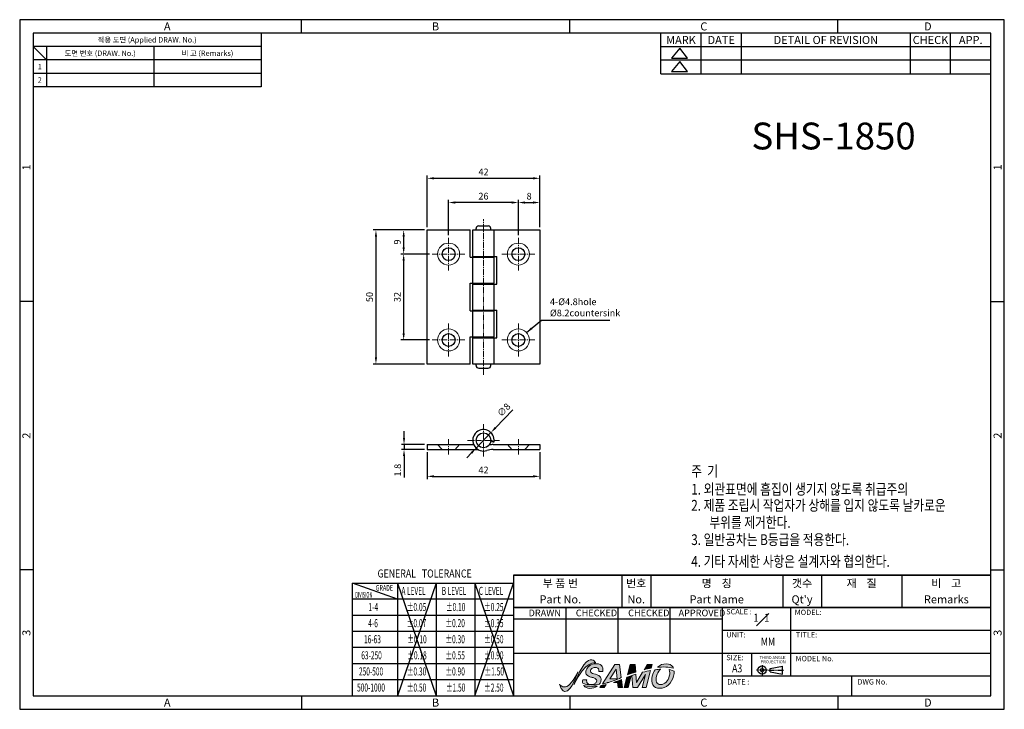
# Model space of a CAD drawing. Extents: x 0 to 367, y 0 to 257.
import ezdxf
from ezdxf.enums import TextEntityAlignment as Align

# ---------------------------------------------------------------- set-up
doc = ezdxf.new("R2010")
doc.units = 0
doc.header["$LTSCALE"] = 3
doc.header["$MEASUREMENT"] = 0
for name, pattern in [('AUSGEZOGEN', [0]), ('CENTER2', [1.125, 0.75, -0.125, 0.125, -0.125]), ('HIDDEN2', [4.7625, 3.175, -1.5875])]:
    doc.linetypes.add(name, pattern=pattern)
doc.layers.get('0').update_dxf_attribs({"linetype": 'CONTINUOUS'})
doc.layers.get('Defpoints').update_dxf_attribs({"linetype": 'CONTINUOUS'})
for name, color, linetype, lineweight in [('countersink', 251, 'CONTINUOUS', 18), ('레이어 1', 7, 'CONTINUOUS', 0), ('숨은선', 2, 'HIDDEN2', 13), ('중심', 1, 'CENTER2', 18), ('치수선', 7, 'CONTINUOUS', 15)]:
    doc.layers.add(name, color=color, linetype=linetype, lineweight=lineweight)
doc.styles.get("Standard").update_dxf_attribs({"font": 'BareunDotum1.ttf', "width": 0.8})
doc.styles.add('style1', font='gulim.ttc')
doc.styles.add('TXT', font='simplex.shx', dxfattribs={"bigfont": 'whgtxt.shx'})
doc.dimstyles.new('ISO-25', dxfattribs={"dimtxt": 2.5, "dimasz": 2.5, "dimexe": 1, "dimexo": 1, "dimgap": 0.8, "dimtad": 1, "dimdsep": 46, "dimtxsty": 'Standard', "dimcen": 2.5, "dimclrd": 6, "dimclre": 6, "dimazin": 2, "dimtfac": 1, "dimtmove": 0, "dimatfit": 3, "dimfxl": 0, "dimarcsym": 0})

# ---------------------------------------------------------------- blocks, each defined once
blk = doc.blocks.new('*D11')
at = {"layer": 'Defpoints', "color": 0}
for p in [(159.87, 188.86), (159.87, 175.74), (185.87, 175.74)]:
    blk.add_point(p, dxfattribs=at)
at = {"layer": '치수선', "color": 6, "lineweight": -2}
for p, q in [((159.87, 176.74), (159.87, 189.86)), ((183.37, 188.86), (162.37, 188.86)), ((185.87, 176.74), (185.87, 189.86))]:
    blk.add_line(p, q, dxfattribs=at)
at = {"layer": '치수선', "color": 6}
for points in [[(162.37, 189.28), (162.37, 188.44), (159.87, 188.86)], [(183.37, 189.28), (183.37, 188.44), (185.87, 188.86)]]:
    blk.add_solid(points, dxfattribs=at)
at = {"layer": '치수선', "color": 0, "insert": (172.87, 190.91), "char_height": 2.5, "attachment_point": 5}
blk.add_mtext('26', dxfattribs=at)
blk = doc.blocks.new('*D12')
at = {"layer": 'Defpoints', "color": 0}
for p in [(193.87, 197.89), (151.87, 178.64), (193.87, 178.64)]:
    blk.add_point(p, dxfattribs=at)
at = {"layer": '치수선', "color": 6, "lineweight": -2}
for p, q in [((151.87, 179.64), (151.87, 198.89)), ((193.87, 179.64), (193.87, 198.89)), ((154.37, 197.89), (191.37, 197.89))]:
    blk.add_line(p, q, dxfattribs=at)
at = {"layer": '치수선', "color": 6}
for points in [[(154.37, 198.31), (154.37, 197.47), (151.87, 197.89)], [(191.37, 198.31), (191.37, 197.47), (193.87, 197.89)]]:
    blk.add_solid(points, dxfattribs=at)
at = {"layer": '치수선', "color": 0, "insert": (172.87, 199.94), "char_height": 2.5, "attachment_point": 5}
blk.add_mtext('42', dxfattribs=at)
blk = doc.blocks.new('*D13')
at = {"layer": 'Defpoints', "color": 0}
for p in [(151.87, 178.64), (132.79, 128.64), (151.87, 128.64)]:
    blk.add_point(p, dxfattribs=at)
at = {"layer": '치수선', "color": 6, "lineweight": -2}
for p, q in [((150.87, 178.64), (131.79, 178.64)), ((132.79, 176.14), (132.79, 131.14)), ((150.87, 128.64), (131.79, 128.64))]:
    blk.add_line(p, q, dxfattribs=at)
at = {"layer": '치수선', "color": 6}
for points in [[(132.37, 176.14), (133.2, 176.14), (132.79, 178.64)], [(132.37, 131.14), (133.2, 131.14), (132.79, 128.64)]]:
    blk.add_solid(points, dxfattribs=at)
at = {"layer": '치수선', "color": 0, "insert": (130.74, 153.64), "char_height": 2.5, "attachment_point": 5, "rotation": 90}
blk.add_mtext('50', dxfattribs=at)
blk = doc.blocks.new('*D14')
at = {"layer": 'Defpoints', "color": 0}
for p in [(153.77, 169.64), (143.12, 137.64), (153.77, 137.64)]:
    blk.add_point(p, dxfattribs=at)
at = {"layer": '치수선', "color": 6, "lineweight": -2}
for p, q in [((152.77, 169.64), (142.12, 169.64)), ((143.12, 167.14), (143.12, 140.14)), ((152.77, 137.64), (142.12, 137.64))]:
    blk.add_line(p, q, dxfattribs=at)
at = {"layer": '치수선', "color": 6}
for points in [[(142.7, 167.14), (143.53, 167.14), (143.12, 169.64)], [(142.7, 140.14), (143.53, 140.14), (143.12, 137.64)]]:
    blk.add_solid(points, dxfattribs=at)
at = {"layer": '치수선', "color": 0, "insert": (141.07, 153.64), "char_height": 2.5, "attachment_point": 5, "rotation": 90}
blk.add_mtext('32', dxfattribs=at)
blk = doc.blocks.new('*D15')
at = {"layer": 'Defpoints', "color": 0}
for p in [(151.87, 178.64), (143.12, 169.64), (143.12, 169.64)]:
    blk.add_point(p, dxfattribs=at)
at = {"layer": '치수선', "color": 6, "lineweight": -2}
for p, q in [((150.87, 178.64), (142.12, 178.64)), ((143.12, 176.14), (143.12, 172.14))]:
    blk.add_line(p, q, dxfattribs=at)
at = {"layer": '치수선', "color": 6}
for points in [[(142.7, 176.14), (143.53, 176.14), (143.12, 178.64)], [(142.7, 172.14), (143.53, 172.14), (143.12, 169.64)]]:
    blk.add_solid(points, dxfattribs=at)
at = {"layer": '치수선', "color": 0, "insert": (141.07, 174.14), "char_height": 2.5, "attachment_point": 5, "rotation": 90}
blk.add_mtext('9', dxfattribs=at)
blk = doc.blocks.new('*D10')
at = {"layer": 'Defpoints', "color": 0}
for p in [(193.87, 188.86), (185.87, 178.64), (193.87, 179.64)]:
    blk.add_point(p, dxfattribs=at)
at = {"layer": '치수선', "color": 6, "lineweight": -2}
for p, q in [((185.87, 179.64), (185.87, 189.86)), ((188.37, 188.86), (191.37, 188.86)), ((193.87, 180.64), (193.87, 189.86))]:
    blk.add_line(p, q, dxfattribs=at)
at = {"layer": '치수선', "color": 6}
for points in [[(188.37, 189.28), (188.37, 188.44), (185.87, 188.86)], [(191.37, 189.28), (191.37, 188.44), (193.87, 188.86)]]:
    blk.add_solid(points, dxfattribs=at)
at = {"layer": '치수선', "color": 0, "insert": (189.87, 190.91), "char_height": 2.5, "attachment_point": 5}
blk.add_mtext('8', dxfattribs=at)
blk = doc.blocks.new('*D16')
at = {"layer": 'Defpoints', "color": 0}
for p in [(143.26, 96.84), (151.87, 98.64), (151.87, 96.84)]:
    blk.add_point(p, dxfattribs=at)
at = {"layer": '치수선', "color": 6, "lineweight": -2}
for p, q in [((143.26, 101.14), (143.26, 103.64)), ((150.87, 98.64), (142.26, 98.64)), ((150.87, 96.84), (142.26, 96.84)), ((143.26, 98.64), (143.26, 96.84)), ((143.26, 94.34), (143.26, 86.43))]:
    blk.add_line(p, q, dxfattribs=at)
at = {"layer": '치수선', "color": 6}
for points in [[(142.84, 101.14), (143.67, 101.14), (143.26, 98.64)], [(142.84, 94.34), (143.67, 94.34), (143.26, 96.84)]]:
    blk.add_solid(points, dxfattribs=at)
at = {"layer": '치수선', "color": 0, "insert": (141.21, 89.13), "char_height": 2.5, "attachment_point": 5, "rotation": 90}
blk.add_mtext('1.8', dxfattribs=at)
blk = doc.blocks.new('*D17')
at = {"layer": 'Defpoints', "color": 0}
for p in [(151.87, 96.84), (193.87, 96.84), (193.87, 86.81)]:
    blk.add_point(p, dxfattribs=at)
at = {"layer": '치수선', "color": 6, "lineweight": -2}
for p, q in [((151.87, 95.84), (151.87, 85.81)), ((193.87, 95.84), (193.87, 85.81)), ((154.37, 86.81), (191.37, 86.81))]:
    blk.add_line(p, q, dxfattribs=at)
at = {"layer": '치수선', "color": 6}
for points in [[(154.37, 87.23), (154.37, 86.4), (151.87, 86.81)], [(191.37, 87.23), (191.37, 86.4), (193.87, 86.81)]]:
    blk.add_solid(points, dxfattribs=at)
at = {"layer": '치수선', "color": 0, "insert": (172.87, 88.86), "char_height": 2.5, "attachment_point": 5}
blk.add_mtext('42', dxfattribs=at)
blk = doc.blocks.new('*D18')
at = {"layer": 'Defpoints', "color": 0}
for p in [(175.63, 103.13), (170.11, 97.35)]:
    blk.add_point(p, dxfattribs=at)
at = {"layer": '치수선', "color": 6, "lineweight": -2}
for p, q in [((183.8, 111.66), (177.36, 104.93)), ((170.11, 97.35), (175.63, 103.13)), ((168.38, 95.54), (166.65, 93.73))]:
    blk.add_line(p, q, dxfattribs=at)
at = {"layer": '치수선', "color": 6}
for points in [[(177.06, 105.22), (177.66, 104.65), (175.63, 103.13)], [(168.08, 95.83), (168.68, 95.25), (170.11, 97.35)]]:
    blk.add_solid(points, dxfattribs=at)
at = {"layer": '치수선', "color": 0, "insert": (180.68, 111.37), "char_height": 2.5, "attachment_point": 5, "rotation": 46.2805}
blk.add_mtext('∅8', dxfattribs=at)
blk = doc.blocks.new('Block_1')
at = {"layer": '레이어 1'}
h = blk.add_hatch(color=253, dxfattribs=at)
h.dxf.hatch_style = 2
edge = h.paths.add_edge_path()
edge.add_spline(control_points=[(89.03, -153.11), (89.03, -153.11), (91.34, -146.85), (93.62, -144.67), (95.89, -142.49), (97.05, -144.73), (97.13, -144.95), (97.13, -144.95), (93.38, -143.76), (89.03, -153.11)], knot_values=[0, 0, 0, 0, 1, 1, 1, 2, 2, 2, 3, 3, 3, 3], degree=3, periodic=0)
h = blk.add_hatch(color=253, dxfattribs=at)
h.dxf.hatch_style = 2
edge = h.paths.add_edge_path()
edge.add_spline(control_points=[(83.67, -152.86), (83.67, -152.86), (84.47, -154.1), (85.88, -153.86), (87.29, -153.61), (88.99, -151.43), (90.53, -148.21), (90.53, -148.21), (88.2, -155.66), (85.69, -155.62), (85.69, -155.62), (84.49, -155.78), (83.67, -152.86)], knot_values=[0, 0, 0, 0, 1, 1, 1, 2, 2, 2, 3, 3, 3, 4, 4, 4, 4], degree=3, periodic=0)
for points, knots in [([(89.03, -153.11), (89.03, -153.11), (91.34, -146.85), (93.62, -144.67), (95.89, -142.49), (97.05, -144.73), (97.13, -144.95), (97.13, -144.95), (93.38, -143.76), (89.03, -153.11)], [0, 0, 0, 0, 1, 1, 1, 2, 2, 2, 3, 3, 3, 3]), ([(83.67, -152.86), (83.67, -152.86), (84.47, -154.1), (85.88, -153.86), (87.29, -153.61), (88.99, -151.43), (90.53, -148.21), (90.53, -148.21), (88.2, -155.66), (85.69, -155.62), (85.69, -155.62), (84.49, -155.78), (83.67, -152.86)], [0, 0, 0, 0, 1, 1, 1, 2, 2, 2, 3, 3, 3, 4, 4, 4, 4])]:
    blk.add_open_spline(points, degree=3, knots=knots, dxfattribs=at)
blk = doc.blocks.new('Block_2')
at = {"layer": '레이어 1'}
h = blk.add_hatch(color=253, dxfattribs=at)
h.dxf.hatch_style = 2
edge = h.paths.add_edge_path()
edge.add_spline(control_points=[(107.76, -154.14), (107.76, -154.14), (109.25, -154.14), (109.25, -154.14), (109.25, -154.14), (110.42, -149.7), (110.42, -149.7), (109.89, -149.88), (109.34, -150.06), (108.78, -150.27), (108.78, -150.27), (107.76, -154.14), (107.76, -154.14)], knot_values=[0, 0, 0, 0, 1, 1, 1, 2, 2, 2, 3, 3, 3, 4, 4, 4, 4], degree=3, periodic=0)
h = blk.add_hatch(color=253, dxfattribs=at)
h.dxf.hatch_style = 2
edge = h.paths.add_edge_path()
edge.add_spline(control_points=[(112.36, -152.23), (112.36, -152.23), (112.13, -149.15), (112.13, -149.15), (111.63, -149.3), (111.1, -149.47), (110.56, -149.65), (110.56, -149.65), (110.97, -154.15), (110.97, -154.15), (110.97, -154.15), (112.72, -154.15), (112.72, -154.15), (112.72, -154.15), (115.73, -149.25), (115.73, -149.25), (115.73, -149.25), (114.44, -154.14), (114.44, -154.14), (114.44, -154.14), (115.94, -154.14), (115.94, -154.14), (115.94, -154.14), (117.61, -147.75), (117.61, -147.75), (116.7, -147.93), (115.71, -148.15), (114.63, -148.43), (114.63, -148.43), (112.36, -152.23), (112.36, -152.23)], knot_values=[0, 0, 0, 0, 1, 1, 1, 2, 2, 2, 3, 3, 3, 4, 4, 4, 5, 5, 5, 6, 6, 6, 7, 7, 7, 8, 8, 8, 9, 9, 9, 10, 10, 10, 10], degree=3, periodic=0)
h = blk.add_hatch(color=253, dxfattribs=at)
h.dxf.hatch_style = 2
edge = h.paths.add_edge_path()
edge.add_spline(control_points=[(124.55, -147.56), (124.82, -148.16), (124.83, -148.91), (124.59, -149.82), (124.35, -150.75), (123.93, -151.52), (123.35, -152.11), (122.76, -152.71), (122.1, -153.01), (121.37, -153.01), (120.62, -153.01), (120.12, -152.71), (119.85, -152.11), (119.59, -151.52), (119.58, -150.75), (119.83, -149.82), (120.07, -148.91), (120.48, -148.16), (121.05, -147.56), (121.15, -147.46), (121.26, -147.37), (121.37, -147.28), (120.75, -147.31), (120.07, -147.37), (119.33, -147.47), (118.83, -148.15), (118.46, -148.93), (118.23, -149.82), (117.87, -151.17), (117.95, -152.27), (118.44, -153.12), (118.94, -153.96), (119.79, -154.39), (121, -154.39), (122.22, -154.39), (123.29, -153.96), (124.23, -153.12), (125.17, -152.27), (125.82, -151.17), (126.18, -149.82), (126.35, -149.18), (126.42, -148.59), (126.39, -148.06), (125.96, -147.82), (125.34, -147.59), (124.48, -147.43), (124.5, -147.48), (124.53, -147.52), (124.55, -147.56)], knot_values=[0, 0, 0, 0, 1, 1, 1, 2, 2, 2, 3, 3, 3, 4, 4, 4, 5, 5, 5, 6, 6, 6, 7, 7, 7, 8, 8, 8, 9, 9, 9, 10, 10, 10, 11, 11, 11, 12, 12, 12, 13, 13, 13, 14, 14, 14, 15, 15, 15, 16, 16, 16, 16], degree=3, periodic=0)
h = blk.add_hatch(color=253, dxfattribs=at)
h.dxf.hatch_style = 2
edge = h.paths.add_edge_path()
edge.add_spline(control_points=[(92.65, -153.32), (92.66, -153.33), (92.67, -153.35), (92.68, -153.37), (93.14, -154.07), (93.92, -154.41), (95.02, -154.41), (96.03, -154.41), (96.9, -154.17), (97.61, -153.67), (97.65, -153.64), (97.7, -153.6), (97.74, -153.57), (96.01, -153.75), (94.25, -153.72), (92.65, -153.32)], knot_values=[0, 0, 0, 0, 1, 1, 1, 2, 2, 2, 3, 3, 3, 4, 4, 4, 5, 5, 5, 5], degree=3, periodic=0)
h = blk.add_hatch(color=253, dxfattribs=at)
h.dxf.hatch_style = 2
edge = h.paths.add_edge_path()
edge.add_spline(control_points=[(98.72, -154.16), (98.72, -154.16), (100.27, -154.16), (100.27, -154.16), (100.27, -154.16), (101.02, -152.99), (101.02, -152.99), (100.44, -153.13), (99.84, -153.26), (99.23, -153.36), (99.23, -153.36), (98.72, -154.16), (98.72, -154.16)], knot_values=[0, 0, 0, 0, 1, 1, 1, 2, 2, 2, 3, 3, 3, 4, 4, 4, 4], degree=3, periodic=0)
h = blk.add_hatch(color=253, dxfattribs=at)
h.dxf.hatch_style = 2
edge = h.paths.add_edge_path()
edge.add_spline(control_points=[(105.31, -152.19), (105.31, -152.19), (105.54, -154.15), (105.54, -154.15), (105.54, -154.15), (107.12, -154.15), (107.12, -154.15), (107.12, -154.15), (106.75, -151.09), (106.75, -151.09), (106.06, -151.38), (105.04, -151.79), (103.83, -152.19), (103.83, -152.19), (105.31, -152.19), (105.31, -152.19)], knot_values=[0, 0, 0, 0, 1, 1, 1, 2, 2, 2, 3, 3, 3, 4, 4, 4, 5, 5, 5, 5], degree=3, periodic=0)
for points, knots in [([(107.76, -154.14), (107.76, -154.14), (109.25, -154.14), (109.25, -154.14), (109.25, -154.14), (110.42, -149.7), (110.42, -149.7), (109.89, -149.88), (109.34, -150.06), (108.78, -150.27), (108.78, -150.27), (107.76, -154.14), (107.76, -154.14)], [0, 0, 0, 0, 1, 1, 1, 2, 2, 2, 3, 3, 3, 4, 4, 4, 4]), ([(112.36, -152.23), (112.36, -152.23), (112.13, -149.15), (112.13, -149.15), (111.63, -149.3), (111.1, -149.47), (110.56, -149.65), (110.56, -149.65), (110.97, -154.15), (110.97, -154.15), (110.97, -154.15), (112.72, -154.15), (112.72, -154.15), (112.72, -154.15), (115.73, -149.25), (115.73, -149.25), (115.73, -149.25), (114.44, -154.14), (114.44, -154.14), (114.44, -154.14), (115.94, -154.14), (115.94, -154.14), (115.94, -154.14), (117.61, -147.75), (117.61, -147.75), (116.7, -147.93), (115.71, -148.15), (114.63, -148.43), (114.63, -148.43), (112.36, -152.23), (112.36, -152.23)], [0, 0, 0, 0, 1, 1, 1, 2, 2, 2, 3, 3, 3, 4, 4, 4, 5, 5, 5, 6, 6, 6, 7, 7, 7, 8, 8, 8, 9, 9, 9, 10, 10, 10, 10]), ([(124.55, -147.56), (124.82, -148.16), (124.83, -148.91), (124.59, -149.82), (124.35, -150.75), (123.93, -151.52), (123.35, -152.11), (122.76, -152.71), (122.1, -153.01), (121.37, -153.01), (120.62, -153.01), (120.12, -152.71), (119.85, -152.11), (119.59, -151.52), (119.58, -150.75), (119.83, -149.82), (120.07, -148.91), (120.48, -148.16), (121.05, -147.56), (121.15, -147.46), (121.26, -147.37), (121.37, -147.28), (120.75, -147.31), (120.07, -147.37), (119.33, -147.47), (118.83, -148.15), (118.46, -148.93), (118.23, -149.82), (117.87, -151.17), (117.95, -152.27), (118.44, -153.12), (118.94, -153.96), (119.79, -154.39), (121, -154.39), (122.22, -154.39), (123.29, -153.96), (124.23, -153.12), (125.17, -152.27), (125.82, -151.17), (126.18, -149.82), (126.35, -149.18), (126.42, -148.59), (126.39, -148.06), (125.96, -147.82), (125.34, -147.59), (124.48, -147.43), (124.5, -147.48), (124.53, -147.52), (124.55, -147.56)], [0, 0, 0, 0, 1, 1, 1, 2, 2, 2, 3, 3, 3, 4, 4, 4, 5, 5, 5, 6, 6, 6, 7, 7, 7, 8, 8, 8, 9, 9, 9, 10, 10, 10, 11, 11, 11, 12, 12, 12, 13, 13, 13, 14, 14, 14, 15, 15, 15, 16, 16, 16, 16]), ([(92.65, -153.32), (92.66, -153.33), (92.67, -153.35), (92.68, -153.37), (93.14, -154.07), (93.92, -154.41), (95.02, -154.41), (96.03, -154.41), (96.9, -154.17), (97.61, -153.67), (97.65, -153.64), (97.7, -153.6), (97.74, -153.57), (96.01, -153.75), (94.25, -153.72), (92.65, -153.32)], [0, 0, 0, 0, 1, 1, 1, 2, 2, 2, 3, 3, 3, 4, 4, 4, 5, 5, 5, 5]), ([(98.72, -154.16), (98.72, -154.16), (100.27, -154.16), (100.27, -154.16), (100.27, -154.16), (101.02, -152.99), (101.02, -152.99), (100.44, -153.13), (99.84, -153.26), (99.23, -153.36), (99.23, -153.36), (98.72, -154.16), (98.72, -154.16)], [0, 0, 0, 0, 1, 1, 1, 2, 2, 2, 3, 3, 3, 4, 4, 4, 4]), ([(105.31, -152.19), (105.31, -152.19), (105.54, -154.15), (105.54, -154.15), (105.54, -154.15), (107.12, -154.15), (107.12, -154.15), (107.12, -154.15), (106.75, -151.09), (106.75, -151.09), (106.06, -151.38), (105.04, -151.79), (103.83, -152.19), (103.83, -152.19), (105.31, -152.19), (105.31, -152.19)], [0, 0, 0, 0, 1, 1, 1, 2, 2, 2, 3, 3, 3, 4, 4, 4, 5, 5, 5, 5])]:
    blk.add_open_spline(points, degree=3, knots=knots, dxfattribs=at)
blk = doc.blocks.new('Block_3')
at = {"layer": '레이어 1'}
h = blk.add_hatch(color=253, dxfattribs=at)
h.dxf.hatch_style = 2
edge = h.paths.add_edge_path()
edge.add_spline(control_points=[(98.41, -152.96), (98.68, -152.65), (98.88, -152.31), (99.01, -151.96), (99.2, -151.42), (99.22, -150.95), (99.06, -150.56), (98.9, -150.16), (98.64, -149.86), (98.29, -149.65), (97.88, -149.41), (97.47, -149.24), (97.05, -149.14), (96.62, -149.04), (96.27, -148.94), (95.99, -148.83), (95.73, -148.72), (95.51, -148.58), (95.32, -148.41), (95.13, -148.24), (95.09, -148.01), (95.19, -147.71), (95.27, -147.46), (95.45, -147.22), (95.72, -147), (96, -146.78), (96.42, -146.66), (97, -146.66), (97.57, -146.66), (97.95, -146.81), (98.14, -147.11), (98.33, -147.4), (98.38, -147.74), (98.28, -148.13), (98.28, -148.13), (99.76, -148.13), (99.76, -148.13), (99.93, -147.62), (99.87, -147.02), (99.57, -146.31), (99.26, -145.61), (98.52, -145.26), (97.35, -145.26), (96.31, -145.26), (95.47, -145.51), (94.83, -146.02), (94.2, -146.54), (93.79, -147.06), (93.61, -147.61), (93.41, -148.19), (93.42, -148.68), (93.63, -149.07), (93.84, -149.46), (94.2, -149.76), (94.69, -149.98), (95.09, -150.17), (95.48, -150.3), (95.88, -150.37), (96.27, -150.43), (96.62, -150.57), (96.95, -150.76), (97.19, -150.88), (97.36, -151.04), (97.45, -151.25), (97.55, -151.45), (97.53, -151.69), (97.4, -151.97), (97.25, -152.28), (97, -152.53), (96.67, -152.72), (96.34, -152.91), (95.91, -153.01), (95.39, -153.01), (94.82, -153.01), (94.38, -152.83), (94.08, -152.48), (93.78, -152.13), (93.69, -151.71), (93.82, -151.22), (93.82, -151.22), (92.34, -151.22), (92.34, -151.22), (92.2, -151.66), (92.19, -152.1), (92.3, -152.52), (93.35, -152.9), (95.36, -153.36), (98.41, -152.96)], knot_values=[0, 0, 0, 0, 1, 1, 1, 2, 2, 2, 3, 3, 3, 4, 4, 4, 5, 5, 5, 6, 6, 6, 7, 7, 7, 8, 8, 8, 9, 9, 9, 10, 10, 10, 11, 11, 11, 12, 12, 12, 13, 13, 13, 14, 14, 14, 15, 15, 15, 16, 16, 16, 17, 17, 17, 18, 18, 18, 19, 19, 19, 20, 20, 20, 21, 21, 21, 22, 22, 22, 23, 23, 23, 24, 24, 24, 25, 25, 25, 26, 26, 26, 27, 27, 27, 28, 28, 28, 29, 29, 29, 29], degree=3, periodic=0)
h = blk.add_hatch(color=253, dxfattribs=at)
h.dxf.hatch_style = 2
edge = h.paths.add_edge_path()
edge.add_spline(control_points=[(104.74, -147.25), (104.74, -147.25), (105.14, -150.82), (105.14, -150.82), (105.14, -150.82), (102.43, -150.82), (102.43, -150.82), (102.43, -150.82), (104.74, -147.25), (104.74, -147.25)], knot_values=[0, 0, 0, 0, 1, 1, 1, 2, 2, 2, 3, 3, 3, 3], degree=3, periodic=0)
edge = h.paths.add_edge_path()
edge.add_spline(control_points=[(101.54, -152.19), (101.54, -152.19), (101.98, -152.19), (101.98, -152.19), (103.39, -151.77), (104.95, -151.2), (106.67, -150.41), (106.67, -150.41), (106.07, -145.48), (106.07, -145.48), (106.07, -145.48), (104.33, -145.48), (104.33, -145.48), (104.33, -145.48), (99.62, -152.76), (99.62, -152.76), (100.19, -152.65), (100.8, -152.51), (101.44, -152.34), (101.44, -152.34), (101.54, -152.19), (101.54, -152.19)], knot_values=[0, 0, 0, 0, 1, 1, 1, 2, 2, 2, 3, 3, 3, 4, 4, 4, 5, 5, 5, 6, 6, 6, 7, 7, 7, 7], degree=3, periodic=0)
h = blk.add_hatch(color=253, dxfattribs=at)
h.dxf.hatch_style = 2
edge = h.paths.add_edge_path()
edge.add_spline(control_points=[(111.85, -145.49), (111.85, -145.49), (110.04, -145.49), (110.04, -145.49), (110.04, -145.49), (109, -149.44), (109, -149.44), (109.82, -149.12), (110.87, -148.74), (112.07, -148.36), (112.07, -148.36), (111.85, -145.49), (111.85, -145.49)], knot_values=[0, 0, 0, 0, 1, 1, 1, 2, 2, 2, 3, 3, 3, 4, 4, 4, 4], degree=3, periodic=0)
h = blk.add_hatch(color=253, dxfattribs=at)
h.dxf.hatch_style = 2
edge = h.paths.add_edge_path()
edge.add_spline(control_points=[(118.2, -145.49), (118.2, -145.49), (116.39, -145.49), (116.39, -145.49), (116.39, -145.49), (115.21, -147.47), (115.21, -147.47), (116.06, -147.26), (116.94, -147.07), (117.83, -146.91), (117.83, -146.91), (118.2, -145.49), (118.2, -145.49)], knot_values=[0, 0, 0, 0, 1, 1, 1, 2, 2, 2, 3, 3, 3, 4, 4, 4, 4], degree=3, periodic=0)
h = blk.add_hatch(color=253, dxfattribs=at)
h.dxf.hatch_style = 2
edge = h.paths.add_edge_path()
edge.add_spline(control_points=[(126.14, -146.88), (126.09, -146.76), (126.03, -146.65), (125.97, -146.54), (125.47, -145.69), (124.62, -145.27), (123.41, -145.27), (122.2, -145.27), (121.12, -145.69), (120.18, -146.54), (120.16, -146.55), (120.15, -146.57), (120.13, -146.58), (122.25, -146.37), (124.33, -146.4), (126.14, -146.88)], knot_values=[0, 0, 0, 0, 1, 1, 1, 2, 2, 2, 3, 3, 3, 4, 4, 4, 5, 5, 5, 5], degree=3, periodic=0)
for points, knots in [([(98.41, -152.96), (98.68, -152.65), (98.88, -152.31), (99.01, -151.96), (99.2, -151.42), (99.22, -150.95), (99.06, -150.56), (98.9, -150.16), (98.64, -149.86), (98.29, -149.65), (97.88, -149.41), (97.47, -149.24), (97.05, -149.14), (96.62, -149.04), (96.27, -148.94), (95.99, -148.83), (95.73, -148.72), (95.51, -148.58), (95.32, -148.41), (95.13, -148.24), (95.09, -148.01), (95.19, -147.71), (95.27, -147.46), (95.45, -147.22), (95.72, -147), (96, -146.78), (96.42, -146.66), (97, -146.66), (97.57, -146.66), (97.95, -146.81), (98.14, -147.11), (98.33, -147.4), (98.38, -147.74), (98.28, -148.13), (98.28, -148.13), (99.76, -148.13), (99.76, -148.13), (99.93, -147.62), (99.87, -147.02), (99.57, -146.31), (99.26, -145.61), (98.52, -145.26), (97.35, -145.26), (96.31, -145.26), (95.47, -145.51), (94.83, -146.02), (94.2, -146.54), (93.79, -147.06), (93.61, -147.61), (93.41, -148.19), (93.42, -148.68), (93.63, -149.07), (93.84, -149.46), (94.2, -149.76), (94.69, -149.98), (95.09, -150.17), (95.48, -150.3), (95.88, -150.37), (96.27, -150.43), (96.62, -150.57), (96.95, -150.76), (97.19, -150.88), (97.36, -151.04), (97.45, -151.25), (97.55, -151.45), (97.53, -151.69), (97.4, -151.97), (97.25, -152.28), (97, -152.53), (96.67, -152.72), (96.34, -152.91), (95.91, -153.01), (95.39, -153.01), (94.82, -153.01), (94.38, -152.83), (94.08, -152.48), (93.78, -152.13), (93.69, -151.71), (93.82, -151.22), (93.82, -151.22), (92.34, -151.22), (92.34, -151.22), (92.2, -151.66), (92.19, -152.1), (92.3, -152.52), (93.35, -152.9), (95.36, -153.36), (98.41, -152.96)], [0, 0, 0, 0, 1, 1, 1, 2, 2, 2, 3, 3, 3, 4, 4, 4, 5, 5, 5, 6, 6, 6, 7, 7, 7, 8, 8, 8, 9, 9, 9, 10, 10, 10, 11, 11, 11, 12, 12, 12, 13, 13, 13, 14, 14, 14, 15, 15, 15, 16, 16, 16, 17, 17, 17, 18, 18, 18, 19, 19, 19, 20, 20, 20, 21, 21, 21, 22, 22, 22, 23, 23, 23, 24, 24, 24, 25, 25, 25, 26, 26, 26, 27, 27, 27, 28, 28, 28, 29, 29, 29, 29]), ([(101.54, -152.19), (101.54, -152.19), (101.98, -152.19), (101.98, -152.19), (103.39, -151.77), (104.95, -151.2), (106.67, -150.41), (106.67, -150.41), (106.07, -145.48), (106.07, -145.48), (106.07, -145.48), (104.33, -145.48), (104.33, -145.48), (104.33, -145.48), (99.62, -152.76), (99.62, -152.76), (100.19, -152.65), (100.8, -152.51), (101.44, -152.34), (101.44, -152.34), (101.54, -152.19), (101.54, -152.19)], [0, 0, 0, 0, 1, 1, 1, 2, 2, 2, 3, 3, 3, 4, 4, 4, 5, 5, 5, 6, 6, 6, 7, 7, 7, 7]), ([(111.85, -145.49), (111.85, -145.49), (110.04, -145.49), (110.04, -145.49), (110.04, -145.49), (109, -149.44), (109, -149.44), (109.82, -149.12), (110.87, -148.74), (112.07, -148.36), (112.07, -148.36), (111.85, -145.49), (111.85, -145.49)], [0, 0, 0, 0, 1, 1, 1, 2, 2, 2, 3, 3, 3, 4, 4, 4, 4]), ([(118.2, -145.49), (118.2, -145.49), (116.39, -145.49), (116.39, -145.49), (116.39, -145.49), (115.21, -147.47), (115.21, -147.47), (116.06, -147.26), (116.94, -147.07), (117.83, -146.91), (117.83, -146.91), (118.2, -145.49), (118.2, -145.49)], [0, 0, 0, 0, 1, 1, 1, 2, 2, 2, 3, 3, 3, 4, 4, 4, 4]), ([(126.14, -146.88), (126.09, -146.76), (126.03, -146.65), (125.97, -146.54), (125.47, -145.69), (124.62, -145.27), (123.41, -145.27), (122.2, -145.27), (121.12, -145.69), (120.18, -146.54), (120.16, -146.55), (120.15, -146.57), (120.13, -146.58), (122.25, -146.37), (124.33, -146.4), (126.14, -146.88)], [0, 0, 0, 0, 1, 1, 1, 2, 2, 2, 3, 3, 3, 4, 4, 4, 5, 5, 5, 5]), ([(104.74, -147.25), (104.74, -147.25), (105.14, -150.82), (105.14, -150.82), (105.14, -150.82), (102.43, -150.82), (102.43, -150.82), (102.43, -150.82), (104.74, -147.25), (104.74, -147.25)], [0, 0, 0, 0, 1, 1, 1, 2, 2, 2, 3, 3, 3, 3])]:
    blk.add_open_spline(points, degree=3, knots=knots, dxfattribs=at)
blk = doc.blocks.new('Block_0')
at = {"layer": '레이어 1'}
for name in ['Block_1', 'Block_3', 'Block_2']:
    blk.add_blockref(name, (0, 0), dxfattribs=at)

msp = doc.modelspace()

# ---------------------------------------------------------------- linework, layer by layer
at = {"color": 3}
for p, q in [((367, 257), (0, 257)), ((0, 257), (0, 0)), ((105, 252), (105, 257)), ((205, 252), (205, 257)), ((305, 252), (305, 257)), ((367, 0), (367, 257)), ((362, 252), (5, 252)), ((5, 252), (5, 5)), ((90, 252), (90, 232)), ((238.984, 236.881), (238.984, 252)), ((253.984, 236.881), (253.984, 252)), ((362, 5), (362, 252)), ((90, 247), (5, 247)), ((10, 242), (5, 247)), ((10, 247), (10, 232)), ((361.984, 246.881), (238.984, 246.881)), ((246.049, 246.379), (242.961, 242.613)), ((248.946, 242.613), (246.049, 246.379)), ((242.961, 242.613), (248.946, 242.613)), ((90, 242), (5, 242)), ((246.049, 241.469), (242.961, 237.703)), ((248.946, 237.703), (246.049, 241.469)), ((238.984, 236.881), (362, 236.881)), ((242.961, 237.703), (248.946, 237.703)), ((90, 232), (5, 232)), ((5, 152), (0, 152)), ((362, 152), (367, 152)), ((5, 52), (0, 52)), ((362, 52), (367, 52)), ((184, 49.975), (362, 49.975)), ((362, 37.975), (184, 37.975)), ((5, 5), (362, 5)), ((105, 5), (105, 0)), ((205, 5), (205, 0)), ((305, 5), (305, 0)), ((0, 0), (367, 0))]:
    msp.add_line(p, q, dxfattribs=at)
at = {"color": 5}
for p, q in [((268.984, 236.881), (268.984, 252)), ((331.984, 236.881), (331.984, 252)), ((346.984, 236.881), (346.984, 252)), ((50, 247), (50, 232)), ((361.984, 241.881), (238.984, 241.881)), ((90, 237), (5, 237)), ((362, 49.975), (184, 49.975)), ((224.4, 49.975), (224.4, 37.975)), ((235.2, 49.975), (235.2, 37.975)), ((284.4, 49.975), (284.4, 37.975)), ((298.8, 49.975), (298.8, 37.975)), ((328.8, 49.975), (328.8, 37.975)), ((140.8, 41), (124, 47)), ((155.2, 47), (140.8, 5)), ((140.8, 47), (155.2, 5)), ((155.2, 47), (155.2, 5)), ((169.6, 47), (169.6, 5)), ((169.6, 47), (184, 5)), ((169.6, 5), (184, 47)), ((203.505, 37.975), (203.505, 20.975)), ((223.005, 37.975), (223.005, 20.975)), ((242.505, 20.975), (242.505, 37.975)), ((287.421, 12.475), (287.421, 37.975)), ((184, 35), (124, 35)), ((184.005, 33.725), (262.005, 33.725)), ((262.005, 29.475), (362, 29.475)), ((184, 29), (124, 29)), ((184, 23), (124, 23)), ((184, 20.975), (362, 20.975)), ((272.731, 20.975), (272.731, 12.475)), ((184, 17), (124, 17)), ((262.005, 12.475), (362, 12.475)), ((310.117, 5), (310.117, 12.475)), ((184, 11), (124, 11))]:
    msp.add_line(p, q, dxfattribs=at)
for p, q in [((171.12, 180.137), (174.62, 180.137)), ((151.87, 128.637), (151.87, 178.637)), ((151.87, 178.637), (167.87, 178.637)), ((167.87, 168.487), (167.87, 178.637)), ((168.87, 168.787), (168.87, 178.637)), ((168.87, 178.637), (193.87, 178.637)), ((170.12, 178.637), (170.12, 179.137)), ((175.62, 178.637), (175.62, 179.137)), ((176.87, 168.787), (176.87, 178.637)), ((193.87, 178.637), (193.87, 128.637)), ((167.87, 168.487), (176.87, 168.487)), ((168.87, 168.787), (177.87, 168.787)), ((168.87, 158.787), (168.87, 168.487)), ((170.87, 168.487), (170.87, 168.787)), ((174.87, 168.487), (174.87, 168.787)), ((176.87, 158.787), (176.87, 168.487)), ((177.87, 158.487), (177.87, 168.787)), ((167.87, 148.487), (167.87, 158.787)), ((167.87, 158.787), (176.87, 158.787)), ((168.87, 148.787), (168.87, 158.487)), ((168.87, 158.487), (177.87, 158.487)), ((170.87, 158.487), (170.87, 158.787)), ((174.87, 158.487), (174.87, 158.787)), ((176.87, 148.787), (176.87, 158.487)), ((167.87, 148.487), (176.87, 148.487)), ((168.87, 148.787), (177.87, 148.787)), ((168.87, 138.787), (168.87, 148.487)), ((170.87, 148.487), (170.87, 148.787)), ((174.87, 148.487), (174.87, 148.787)), ((176.87, 138.787), (176.87, 148.487)), ((177.87, 138.487), (177.87, 148.787)), ((167.87, 128.637), (167.87, 138.787)), ((167.87, 138.787), (176.87, 138.787)), ((168.87, 128.637), (168.87, 138.487)), ((168.87, 138.487), (177.87, 138.487)), ((170.87, 138.487), (170.87, 138.787)), ((174.87, 138.487), (174.87, 138.787)), ((176.87, 128.637), (176.87, 138.487)), ((167.87, 128.637), (151.87, 128.637)), ((193.87, 128.637), (168.87, 128.637)), ((170.12, 128.137), (170.12, 128.637)), ((175.62, 128.137), (175.62, 128.637)), ((171.12, 127.137), (174.62, 127.137)), ((176.453, 99.637), (176.838, 99.732)), ((151.87, 98.637), (169.204, 98.637)), ((151.87, 98.637), (151.87, 96.837)), ((151.87, 96.837), (170.763, 96.837)), ((176.453, 98.637), (193.87, 98.637)), ((176.453, 96.837), (193.87, 96.837)), ((193.87, 98.637), (193.87, 96.837)), ((274.643, 31.133), (279.247, 35.736)), ((279.747, 15.241), (284.333, 16.129)), ((279.747, 13.948), (279.747, 15.241)), ((284.333, 13.06), (284.333, 16.129)), ((279.747, 13.948), (284.333, 13.06))]:
    msp.add_line(p, q)
at = {"color": 3, "linetype": 'AUSGEZOGEN'}
for p, q in [((184, 49.975), (184, 5)), ((124, 47), (184, 47)), ((124, 5), (124, 47)), ((140.8, 47), (140.8, 5)), ((184, 47), (184, 5)), ((184, 41), (124, 41)), ((184, 41), (124, 41)), ((184.5, 37.975), (362, 37.975)), ((262.005, 5), (262.005, 37.975))]:
    msp.add_line(p, q, dxfattribs=at)
at = {"color": 1, "linetype": 'CENTER2'}
for p, q in [((276.729, 16.469), (276.729, 12.769)), ((278.764, 14.619), (274.694, 14.619)), ((279.12, 14.595), (284.849, 14.595))]:
    msp.add_line(p, q, dxfattribs=at)
for centre, radius in [((159.87, 169.637), 2.4), ((185.87, 169.637), 2.4), ((159.87, 137.637), 2.4), ((185.87, 137.637), 2.4), ((172.87, 100.237), 2.75), ((276.729, 14.619), 1.534), ((276.729, 14.619), 0.647)]:
    msp.add_circle(centre, radius)
for centre, radius, start, end in [((171.12, 179.137), 1, 90, 180), ((174.62, 179.137), 1, 0, 90), ((171.12, 128.137), 1, 180, 270), ((174.62, 128.137), 1, 270, 0), ((172.87, 100.237), 4, 352.74289, 289.01127), ((176.453, 89.837), 9.8, 90, 95.32419), ((176.453, 89.837), 7, 90, 109.01127), ((176.453, 89.837), 8.8, 90, 99.39117)]:
    msp.add_arc(centre, radius, start, end)
at = {"layer": 'countersink'}
for centre in [(159.87, 169.637), (185.87, 169.637), (159.87, 137.637), (185.87, 137.637)]:
    msp.add_circle(centre, 4.1, dxfattribs=at)
at = {"layer": '숨은선'}
for p, q in [((155.77, 98.637), (157.47, 96.837)), ((163.97, 98.637), (162.27, 96.837)), ((181.77, 98.637), (183.47, 96.837)), ((189.97, 98.637), (188.27, 96.837))]:
    msp.add_line(p, q, dxfattribs=at)
at = {"layer": '중심'}
for p, q in [((172.87, 124.637), (172.87, 182.637)), ((159.87, 175.737), (159.87, 163.537)), ((185.87, 175.737), (185.87, 163.537)), ((165.97, 169.637), (153.77, 169.637)), ((191.97, 169.637), (179.77, 169.637)), ((159.87, 143.737), (159.87, 131.537)), ((185.87, 143.737), (185.87, 131.537)), ((165.97, 137.637), (153.77, 137.637)), ((191.97, 137.637), (179.77, 137.637)), ((172.87, 106.237), (172.87, 94.237)), ((159.87, 100.637), (159.87, 94.837)), ((178.87, 100.237), (166.87, 100.237)), ((185.87, 100.637), (185.87, 94.837))]:
    msp.add_line(p, q, dxfattribs=at)
at = {"layer": '치수선'}
msp.add_line((189.97, 141.356), (188.907, 140.392), dxfattribs=at)

# ---------------------------------------------------------------- block references
at = {"layer": '레이어 1'}
msp.add_blockref('Block_0', (117.552, 162.225), dxfattribs=at)

# ---------------------------------------------------------------- texts
at = {"color": 3, "style": 'style1'}
for s, height, p in [('A', 3, (55, 254.5)), ('B', 3, (155, 254.5)), ('C', 3, (255, 254.5)), ('D', 3, (338.5, 254.5)), ('적용 도면 (Applied DRAW. No.)', 2, (47.5, 249.5)), ('MARK', 3, (246.484, 249.441)), ('DATE', 3, (261.484, 249.441)), ('DETAIL OF REVISION', 3, (300.484, 249.441)), ('CHECK', 3, (339.484, 249.441)), ('APP.', 3, (354.484, 249.441)), ('도면 번호 (DRAW. No.)', 2, (30, 244.5)), ('비 고 (Remarks)', 2, (70, 244.5)), ('1', 2, (7.5, 239.5)), ('2', 2, (7.5, 234.5)), ('부 품 번', 3, (201.516, 46.975)), ('번호', 3, (229.8, 46.975)), ('명    칭', 3, (259.8, 46.975)), ('갯수', 3, (291.6, 46.975)), ('재    질', 3, (313.8, 46.975)), ('비    고', 3, (345.4, 46.975)), ('Part No.', 3, (201.516, 40.975)), ('No.', 3, (229.8, 40.975)), ('Part Name', 3, (259.8, 40.975)), ("Qt'y", 3, (291.6, 40.975)), ('Remarks', 3, (345.4, 40.975)), ('A', 3, (55, 2.5)), ('B', 3, (155, 2.5)), ('C', 3, (255, 2.5)), ('D', 3, (338.5, 2.5))]:
    msp.add_text(s, height=height, dxfattribs=at).set_placement(p, align=Align.MIDDLE_CENTER)
for s, p in [('1', (2.5, 202)), ('1', (364.5, 202)), ('2', (2.5, 102)), ('2', (364.5, 102)), ('3', (2.5, 28.5)), ('3', (364.5, 28.5))]:
    msp.add_text(s, height=3, rotation=90, dxfattribs=at).set_placement(p, align=Align.MIDDLE_CENTER)
at = {"width": 0.8}
for s, height, p in [('%%U주  기', 4, (250.312, 86.737)), ('1. 외관표면에 흠집이 생기지 않도록 취급주의', 4, (250.312, 80.019)), ('2. 제품 조립시 작업자가 상해를 입지 않도록 날카로운', 4, (250.312, 74.019)), ('부위를 제거한다.', 4, (257.071, 67.619)), ('3. 일반공차는 B등급을 적용한다.', 4, (250.312, 61.219)), ('4. 기타 자세한 사항은 설계자와 협의한다.', 4, (250.312, 53.104)), ('1   1', 3, (273.521, 32.613)), ('MM', 3, (276.247, 23.699))]:
    msp.add_text(s, height=height, dxfattribs=at).set_placement(p)
at = {"color": 3, "linetype": 'AUSGEZOGEN', "style": 'TXT'}
for s, height, width, p in [('GENERAL   TOLERANCE', 3, 0.8, (133.385, 49.108)), ('GRADE', 2.14, 0.683721, (132.743, 44.191)), ('A LEVEL', 3, 0.6, (142.298, 42.631)), ('B LEVEL', 3, 0.6, (157.341, 42.631)), ('C LEVEL', 3, 0.6, (171.141, 42.631)), ('DIVISION', 2.1421, 0.518571, (125.084, 41.61)), ('1-4', 3, 0.6, (130.006, 36.611)), ('%%P0.05', 3, 0.6, (144.313, 36.611)), ('%%P0.10', 3, 0.6, (158.884, 36.611)), ('%%P0.25', 3, 0.6, (173.113, 36.611)), ('4-6', 3, 0.6, (129.92, 30.611)), ('%%P0.07', 3, 0.6, (144.313, 30.611)), ('%%P0.20', 3, 0.6, (158.713, 30.611)), ('%%P0.35', 3, 0.6, (173.113, 30.611)), ('16-63', 3, 0.6, (128.335, 24.611)), ('%%P0.10', 3, 0.6, (144.484, 24.611)), ('%%P0.30', 3, 0.6, (158.713, 24.611)), ('%%P0.50', 3, 0.6, (173.113, 24.611)), ('63-250', 3, 0.6, (127.306, 18.611)), ('%%P0.18', 3, 0.6, (144.484, 18.611)), ('%%P0.55', 3, 0.6, (158.713, 18.611)), ('%%P0.90', 3, 0.6, (173.113, 18.611)), ('250-500', 3, 0.6, (126.449, 12.611)), ('%%P0.30', 3, 0.6, (144.313, 12.611)), ('%%P0.90', 3, 0.6, (158.713, 12.611)), ('%%P1.50', 3, 0.6, (173.284, 12.611)), ('500-1000', 3, 0.6, (125.763, 6.611)), ('%%P0.50', 3, 0.6, (144.313, 6.591)), ('%%P1.50', 3, 0.6, (158.884, 6.591)), ('%%P2.50', 3, 0.6, (173.113, 6.591))]:
    msp.add_text(s, height=height, dxfattribs=dict(at, width=width)).set_placement(p)
at = {"color": 3, "style": 'style1'}
for s, height, p in [('DRAWN', 2.5, (189.679, 34.666)), ('CHECKED', 2.5, (207.281, 34.666)), ('CHECKED', 2.5, (226.781, 34.666)), ('APPROVED', 2.5, (245.576, 34.666)), ('MODEL:', 2, (288.88, 35.131)), ('UNIT:', 2, (263.398, 26.785)), ('TITLE:', 2, (289.322, 26.785)), ('SIZE:', 2, (263.398, 18.285)), ('THIRD ANGLE', 1.12, (275.774, 18.711)), ('MODEL No.', 2, (289.198, 17.904)), ('PROJECTION', 1.12, (276.144, 17.152)), ('DATE :', 2, (263.782, 9.236)), ('DWG No.', 2, (312.253, 9.236))]:
    msp.add_text(s, height=height, dxfattribs=at).set_placement(p)
msp.add_text('SCALE : ', height=2, dxfattribs=at).set_placement((268.405, 34.76), align=Align.BOTTOM_CENTER)
at = {"width": 0.8}
msp.add_text('A3', height=3, dxfattribs=at).set_placement((267.433, 15.265), align=Align.MIDDLE_CENTER)
at = {"color": 3, "insert": (272.74, 218.653), "char_height": 10, "width": 92.35993, "attachment_point": 1}
msp.add_mtext('{\\f굴림|b0|i0|c129|p18;\\C7;SHS-1850}', dxfattribs=at)
at = {"layer": '치수선', "color": 7, "insert": (197.654, 145.675), "char_height": 2.5, "width": 15, "attachment_point": 7}
msp.add_mtext('4-%%c4.8hole\\P%%c8.2countersink', dxfattribs=at)

# ---------------------------------------------------------------- dimensions: what is measured, and where the dimension line sits
at = {"layer": '치수선'}
for base, p1, p2, picture, middle in [((193.87, 197.89), (151.87, 178.637), (193.87, 178.637), '*D12', (172.87, 199.94)), ((159.87, 188.859), (185.87, 175.737), (159.87, 175.737), '*D11', (172.87, 190.909)), ((193.87, 188.859), (185.87, 178.637), (193.87, 179.637), '*D10', (189.87, 190.909)), ((193.87, 86.813), (151.87, 96.837), (193.87, 96.837), '*D17', (172.87, 88.863))]:
    dim = msp.add_linear_dim(base=base, p1=p1, p2=p2, dimstyle='ISO-25', dxfattribs=at)
    dim.commit()
    dim.dimension.update_dxf_attribs({"geometry": picture, "text_midpoint": middle})
for base, p1, p2, picture, middle in [((132.786, 128.637), (151.87, 178.637), (151.87, 128.637), '*D13', (130.736, 153.637)), ((143.116, 169.637), (151.87, 178.637), (143.116, 169.637), '*D15', (141.066, 174.137)), ((143.116, 137.637), (153.77, 169.637), (153.77, 137.637), '*D14', (141.066, 153.637)), ((143.257, 96.837), (151.87, 98.637), (151.87, 96.837), '*D16', (141.207, 89.132))]:
    dim = msp.add_linear_dim(base=base, p1=p1, p2=p2, angle=90, dimstyle='ISO-25', dxfattribs=at)
    dim.commit()
    dim.dimension.update_dxf_attribs({"geometry": picture, "text_midpoint": middle})
dim = msp.add_diameter_dim_2p(p1=(170.105, 97.346), p2=(175.634, 103.128), dimstyle='ISO-25', dxfattribs=at)
dim.commit()
dim.dimension.update_dxf_attribs({"geometry": '*D18', "text_midpoint": (182.157, 109.949), "dimtype": 163})

# ---------------------------------------------------------------- leaders
at = {"layer": '치수선', "annotation_type": 0, "has_hookline": 1, "hookline_direction": 0, "text_width": 22.334}
msp.add_leader([(188.907, 140.392), (194.529, 145.05), (197.029, 145.05)], dimstyle='ISO-25', override={"dimgap": 0.625, "dimtad": 1}, dxfattribs=at)

doc.saveas('drawing.dxf')
